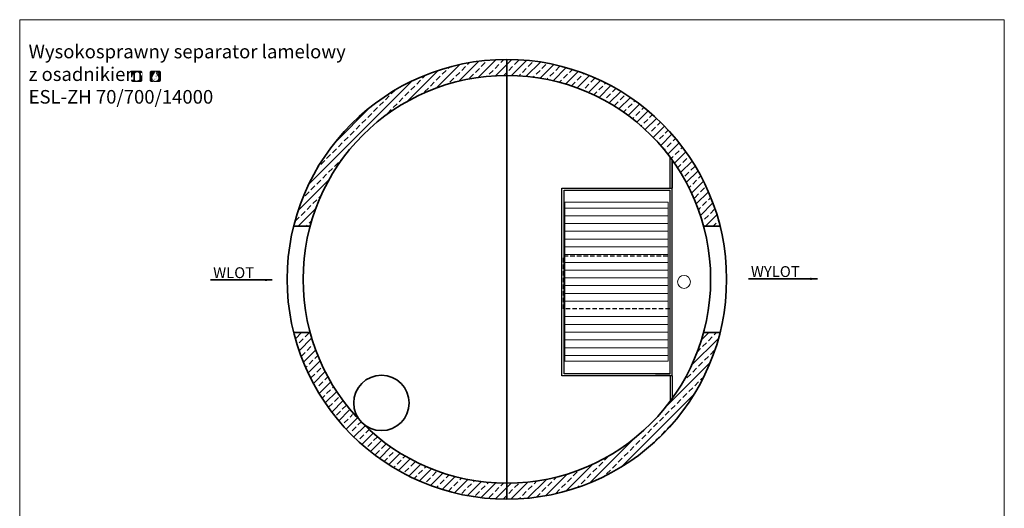
# Model space of a CAD drawing. Units: millimetres. Extents: x 285517 to 296947, y -102928 to -87209.
# Drawn here: x 285517 to 296631, y -92720 to -87209 of the extents above; entities that cross this region are included whole.
import ezdxf

# ---------------------------------------------------------------- set-up
doc = ezdxf.new("R2010")
doc.units = ezdxf.units.MM
doc.header["$MEASUREMENT"] = 0
doc.linetypes.add('HIDDEN', pattern=[0.375, 0.25, -0.125])
doc.layers.get('0').update_dxf_attribs({"lineweight": 5})
doc.layers.add('BETON', color=7, linetype='Continuous')
for name, color, linetype, lineweight in [('Korpus', 7, 'Continuous', 35), ('Przegrody', 7, 'Continuous', 30), ('Technologia', 7, 'Continuous', 13), ('Wlot-wylot', 7, 'Continuous', 5)]:
    doc.layers.add(name, color=color, linetype=linetype, lineweight=lineweight)
doc.styles.get("Standard").update_dxf_attribs({"font": 'arial.ttf'})
doc.dimstyles.new('ISO-25', dxfattribs={"dimtxt": 30, "dimasz": 30, "dimexe": 0, "dimexo": 200, "dimgap": 6.25, "dimtad": 1, "dimtxsty": 'Standard', "dimblk": 'OBLIQUE', "dimcen": 25, "dimadec": 0, "dimazin": 0, "dimtfac": 1, "dimtmove": 0, "dimatfit": 3, "dimfxl": 0, "dimarcsym": 0})

# ---------------------------------------------------------------- blocks, each defined once
blk = doc.blocks.new('_Oblique')
at = {"color": 0, "linetype": 'ByBlock', "lineweight": -2}
blk.add_line((-0.5, -0.5), (0.5, 0.5), dxfattribs=at)

msp = doc.modelspace()

# ---------------------------------------------------------------- hatches: boundary and pattern name
at = {"lineweight": 9}
h = msp.add_hatch(dxfattribs=at)
h.set_pattern_fill('ANSI33', color=256, scale=500, style=0)
h.set_pattern_definition([(45, (-59025.28, -85438.47), (-88.388348, 88.388348), []), (45, (-58936.89, -85438.47), (-88.388348, 88.388348), [62.5, -31.25])])
h.paths.add_polyline_path([(288796.055, -89537.181, -0.338862329), (291016.415, -87837.181), (291016.415, -87657.181, 0.344323697), (288610.09, -89537.181)])
h.paths.add_polyline_path([(289201.587, -91550.121, -0.099729549), (288796.055, -90737.181), (288610.09, -90737.181, 0.344323697), (291016.415, -92617.181), (291016.415, -92437.181, -0.207020424), (289340.208, -91712.087, -0.175821294)])
h.paths.add_polyline_path([(293422.74, -89537.181, 0.344323697), (291016.415, -87657.181), (291016.415, -87837.181, -0.338862329), (293236.775, -89537.181)])
h.paths.add_polyline_path([(291016.415, -92617.181, 0.344323697), (293422.74, -90737.181), (293236.775, -90737.181, -0.338862329), (291016.415, -92437.181)])
h = msp.add_hatch(color=256)
edge = h.paths.add_edge_path()
edge.add_spline(control_points=[(286903.078, -87886.181), (286903.078, -87900.904), (286891.133, -87912.848), (286876.408, -87912.848), (286876.408, -87912.848), (286876.408, -87912.848), (286798.847, -87912.848), (286798.847, -87912.848), (286798.847, -87912.848), (286784.12, -87912.848), (286772.177, -87900.904), (286772.177, -87886.181), (286772.177, -87886.181), (286772.177, -87886.181), (286772.178, -87808.617), (286772.178, -87808.617), (286772.178, -87808.617), (286772.178, -87793.891), (286784.12, -87781.95), (286798.847, -87781.95), (286798.847, -87781.95), (286798.847, -87781.95), (286876.409, -87781.95), (286876.409, -87781.95), (286876.409, -87781.95), (286891.134, -87781.95), (286903.078, -87793.891), (286903.078, -87808.617), (286903.078, -87808.617), (286903.078, -87808.617), (286903.078, -87886.181), (286903.078, -87886.181)], knot_values=[0, 0, 0, 0, 0.125, 0.125, 0.125, 0.12500001, 0.25, 0.25, 0.25, 0.25000001, 0.375, 0.375, 0.375, 0.37500001, 0.5, 0.5, 0.5, 0.50000001, 0.625, 0.625, 0.625, 0.62500001, 0.75, 0.75, 0.75, 0.75000001, 0.875, 0.875, 0.875, 0.87500001, 1, 1, 1, 1], degree=3, periodic=1)
edge = h.paths.add_edge_path()
edge.add_spline(control_points=[(286771.756, -87886.573), (286771.755, -87886.454), (286771.983, -87886.53), (286771.983, -87886.411), (286771.983, -87886.411), (286771.983, -87886.411), (286771.823, -87860.022), (286771.823, -87860.022), (286771.823, -87860.022), (286771.823, -87860.022), (286790.678, -87860.022), (286790.678, -87860.022), (286790.678, -87860.022), (286789.757, -87856.327), (286789.266, -87852.464), (286789.266, -87848.485), (286789.266, -87848.485), (286789.266, -87822.212), (286810.565, -87800.912), (286836.837, -87800.913), (286836.837, -87800.913), (286847.529, -87800.913), (286857.398, -87804.441), (286865.342, -87810.396), (286865.342, -87810.396), (286865.342, -87810.396), (286903.486, -87810.393), (286903.486, -87810.393), (286903.486, -87810.393), (286903.486, -87810.393), (286903.439, -87836.947), (286903.439, -87836.947), (286903.439, -87836.947), (286903.439, -87836.947), (286882.997, -87836.947), (286882.997, -87836.947), (286882.997, -87836.947), (286883.918, -87840.641), (286884.409, -87844.505), (286884.409, -87848.485), (286884.409, -87848.485), (286884.409, -87874.757), (286863.111, -87896.055), (286836.837, -87896.055), (286836.837, -87896.055), (286826.145, -87896.055), (286816.277, -87892.528), (286808.333, -87886.573), (286808.333, -87886.573), (286808.333, -87886.573), (286771.756, -87886.573), (286771.756, -87886.573)], knot_values=[0, 0, 0, 0, 0.076923077, 0.076923077, 0.076923077, 0.076923087, 0.153846154, 0.153846154, 0.153846154, 0.153846164, 0.230769231, 0.230769231, 0.230769231, 0.230769241, 0.307692308, 0.307692308, 0.307692308, 0.307692318, 0.384615385, 0.384615385, 0.384615385, 0.384615395, 0.461538462, 0.461538462, 0.461538462, 0.461538472, 0.538461538, 0.538461538, 0.538461538, 0.538461548, 0.615384615, 0.615384615, 0.615384615, 0.615384625, 0.692307692, 0.692307692, 0.692307692, 0.692307702, 0.769230769, 0.769230769, 0.769230769, 0.769230779, 0.846153846, 0.846153846, 0.846153846, 0.846153856, 0.923076923, 0.923076923, 0.923076923, 0.923076933, 1, 1, 1, 1], degree=3, periodic=1)
h = msp.add_hatch(color=256)
edge = h.paths.add_edge_path()
edge.add_spline(control_points=[(287113.206, -87886.181), (287113.206, -87900.904), (287101.262, -87912.848), (287086.537, -87912.848), (287086.537, -87912.848), (287086.537, -87912.848), (287008.976, -87912.848), (287008.976, -87912.848), (287008.976, -87912.848), (286994.248, -87912.848), (286982.306, -87900.904), (286982.306, -87886.181), (286982.306, -87886.181), (286982.306, -87886.181), (286982.307, -87808.617), (286982.307, -87808.617), (286982.307, -87808.617), (286982.307, -87793.891), (286994.248, -87781.95), (287008.975, -87781.95), (287008.975, -87781.95), (287008.975, -87781.95), (287086.537, -87781.95), (287086.537, -87781.95), (287086.537, -87781.95), (287101.262, -87781.95), (287113.206, -87793.891), (287113.206, -87808.617), (287113.206, -87808.617), (287113.206, -87808.617), (287113.206, -87886.181), (287113.206, -87886.181)], knot_values=[0, 0, 0, 0, 0.125, 0.125, 0.125, 0.12500001, 0.25, 0.25, 0.25, 0.25000001, 0.375, 0.375, 0.375, 0.37500001, 0.5, 0.5, 0.5, 0.50000001, 0.625, 0.625, 0.625, 0.62500001, 0.75, 0.75, 0.75, 0.75000001, 0.875, 0.875, 0.875, 0.87500001, 1, 1, 1, 1], degree=3, periodic=1)
edge = h.paths.add_edge_path(flags=16)
edge.add_spline(control_points=[(287018.477, -87881.747), (287018.477, -87881.747), (287018.481, -87881.752), (287018.488, -87881.762), (287018.488, -87881.762), (287018.551, -87881.87), (287018.61, -87881.978), (287018.676, -87882.086), (287018.676, -87882.086), (287018.721, -87882.161), (287018.768, -87882.235), (287018.815, -87882.31), (287018.815, -87882.31), (287018.827, -87882.299), (287018.841, -87882.288), (287018.854, -87882.276), (287018.854, -87882.276), (287018.898, -87882.337), (287018.943, -87882.4), (287018.992, -87882.468), (287018.992, -87882.468), (287019.137, -87882.7), (287019.282, -87882.931), (287019.432, -87883.161), (287019.432, -87883.161), (287019.445, -87883.151), (287019.456, -87883.142), (287019.468, -87883.132), (287019.468, -87883.132), (287019.605, -87883.322), (287019.751, -87883.525), (287019.902, -87883.734), (287019.902, -87883.734), (287029.465, -87876.356), (287041.071, -87864.236), (287046.395, -87846.377), (287046.395, -87846.377), (287050.731, -87831.834), (287054.488, -87821.405), (287057.536, -87813.994), (287057.536, -87813.994), (287057.372, -87813.686), (287057.216, -87813.391), (287057.073, -87813.117), (287057.073, -87813.117), (287057.073, -87813.116), (287057.073, -87813.116), (287057.074, -87813.115), (287057.074, -87813.115), (287056.559, -87812.127), (287056.051, -87811.142), (287055.562, -87810.163), (287055.562, -87810.163), (287055.388, -87809.815), (287055.218, -87809.47), (287055.051, -87809.127), (287055.051, -87809.127), (287055.051, -87809.127), (287055.05, -87809.129), (287055.05, -87809.129), (287055.05, -87809.129), (287049.536, -87797.775), (287047.9, -87789.059), (287047.9, -87789.059), (287047.9, -87789.059), (287045.875, -87800.876), (287035.314, -87819.151), (287029.816, -87828.411), (287029.816, -87828.411), (287024.318, -87837.671), (287017.518, -87850.257), (287015.782, -87856.478), (287015.782, -87856.478), (287014.068, -87862.623), (287013.204, -87872.716), (287018.479, -87881.746), (287018.479, -87881.746), (287018.479, -87881.746), (287018.477, -87881.747), (287018.477, -87881.747)], knot_values=[0, 0, 0, 0, 0.05, 0.05, 0.05, 0.05000001, 0.1, 0.1, 0.1, 0.10000001, 0.15, 0.15, 0.15, 0.15000001, 0.2, 0.2, 0.2, 0.20000001, 0.25, 0.25, 0.25, 0.25000001, 0.3, 0.3, 0.3, 0.30000001, 0.35, 0.35, 0.35, 0.35000001, 0.4, 0.4, 0.4, 0.40000001, 0.45, 0.45, 0.45, 0.45000001, 0.5, 0.5, 0.5, 0.50000001, 0.55, 0.55, 0.55, 0.55000001, 0.6, 0.6, 0.6, 0.60000001, 0.65, 0.65, 0.65, 0.65000001, 0.7, 0.7, 0.7, 0.70000001, 0.75, 0.75, 0.75, 0.75000001, 0.8, 0.8, 0.8, 0.80000001, 0.85, 0.85, 0.85, 0.85000001, 0.9, 0.9, 0.9, 0.90000001, 0.95, 0.95, 0.95, 0.95000001, 1, 1, 1, 1], degree=3, periodic=1)
edge = h.paths.add_edge_path(flags=16)
edge.add_spline(control_points=[(287005.518, -87893.558), (287005.518, -87893.558), (287005.696, -87893.478), (287005.696, -87893.478), (287005.696, -87893.478), (287008.949, -87892.004), (287037.759, -87878.164), (287047.167, -87846.609), (287047.167, -87846.609), (287058.223, -87809.531), (287065.437, -87799.367), (287066.771, -87797.707), (287066.771, -87797.707), (287066.771, -87797.707), (287066.907, -87797.538), (287066.907, -87797.538), (287066.907, -87797.538), (287066.907, -87797.538), (287068.092, -87798.642), (287068.092, -87798.642), (287068.092, -87798.642), (287068.092, -87798.642), (287067.98, -87798.787), (287067.98, -87798.787), (287067.98, -87798.787), (287066.647, -87800.533), (287059.449, -87811.064), (287048.714, -87847.068), (287048.714, -87847.068), (287043.386, -87864.937), (287032.049, -87877.05), (287023.477, -87884.064), (287023.477, -87884.064), (287015.309, -87890.747), (287008.284, -87894.097), (287006.326, -87894.965), (287006.326, -87894.965), (287006.326, -87894.965), (287006.136, -87895.049), (287006.136, -87895.049), (287006.136, -87895.049), (287006.136, -87895.049), (287005.518, -87893.558), (287005.518, -87893.558)], knot_values=[0, 0, 0, 0, 0.090909091, 0.090909091, 0.090909091, 0.090909101, 0.181818182, 0.181818182, 0.181818182, 0.181818192, 0.272727273, 0.272727273, 0.272727273, 0.272727283, 0.363636364, 0.363636364, 0.363636364, 0.363636374, 0.454545455, 0.454545455, 0.454545455, 0.454545465, 0.545454545, 0.545454545, 0.545454545, 0.545454555, 0.636363636, 0.636363636, 0.636363636, 0.636363646, 0.727272727, 0.727272727, 0.727272727, 0.727272737, 0.818181818, 0.818181818, 0.818181818, 0.818181828, 0.909090909, 0.909090909, 0.909090909, 0.909090919, 1, 1, 1, 1], degree=3, periodic=1)
edge = h.paths.add_edge_path(flags=16)
edge.add_spline(control_points=[(287025.147, -87889.923), (287025.147, -87889.923), (287025.55, -87890.267), (287026.129, -87890.746), (287026.129, -87890.746), (287035.773, -87883.402), (287047.658, -87871.183), (287053.066, -87853.049), (287053.066, -87853.049), (287056.82, -87840.459), (287060.138, -87830.956), (287062.939, -87823.822), (287062.939, -87823.822), (287062.533, -87823.105), (287062.135, -87822.4), (287061.769, -87821.742), (287061.769, -87821.742), (287061.066, -87820.482), (287060.287, -87819.071), (287059.534, -87817.694), (287059.534, -87817.694), (287056.717, -87824.791), (287053.332, -87834.4), (287049.487, -87847.299), (287049.487, -87847.299), (287044.1, -87865.364), (287032.647, -87877.602), (287023.988, -87884.687), (287023.988, -87884.687), (287023.265, -87885.278), (287022.553, -87885.843), (287021.85, -87886.383), (287021.85, -87886.383), (287022.151, -87886.777), (287022.395, -87887.086), (287022.535, -87887.242), (287022.535, -87887.242), (287023.245, -87888.029), (287025.147, -87889.923), (287025.147, -87889.923)], knot_values=[0, 0, 0, 0, 0.1, 0.1, 0.1, 0.10000001, 0.2, 0.2, 0.2, 0.20000001, 0.3, 0.3, 0.3, 0.30000001, 0.4, 0.4, 0.4, 0.40000001, 0.5, 0.5, 0.5, 0.50000001, 0.6, 0.6, 0.6, 0.60000001, 0.7, 0.7, 0.7, 0.70000001, 0.8, 0.8, 0.8, 0.80000001, 0.9, 0.9, 0.9, 0.90000001, 1, 1, 1, 1], degree=3, periodic=1)
edge = h.paths.add_edge_path(flags=16)
edge.add_spline(control_points=[(287012.189, -87900.229), (287012.189, -87900.229), (287012.367, -87900.148), (287012.367, -87900.148), (287012.367, -87900.148), (287015.62, -87898.674), (287044.43, -87884.835), (287053.839, -87853.28), (287053.839, -87853.28), (287064.894, -87816.202), (287072.107, -87806.038), (287073.441, -87804.377), (287073.441, -87804.377), (287073.441, -87804.377), (287073.577, -87804.209), (287073.577, -87804.209), (287073.577, -87804.209), (287073.577, -87804.209), (287074.763, -87805.314), (287074.763, -87805.314), (287074.763, -87805.314), (287074.763, -87805.314), (287074.652, -87805.458), (287074.652, -87805.458), (287074.652, -87805.458), (287073.318, -87807.204), (287066.12, -87817.734), (287055.384, -87853.74), (287055.384, -87853.74), (287050.058, -87871.607), (287038.721, -87883.72), (287030.148, -87890.734), (287030.148, -87890.734), (287021.981, -87897.418), (287014.955, -87900.768), (287012.997, -87901.635), (287012.997, -87901.635), (287012.997, -87901.635), (287012.808, -87901.72), (287012.808, -87901.72), (287012.808, -87901.72), (287012.808, -87901.72), (287012.189, -87900.229), (287012.189, -87900.229)], knot_values=[0, 0, 0, 0, 0.090909091, 0.090909091, 0.090909091, 0.090909101, 0.181818182, 0.181818182, 0.181818182, 0.181818192, 0.272727273, 0.272727273, 0.272727273, 0.272727283, 0.363636364, 0.363636364, 0.363636364, 0.363636374, 0.454545455, 0.454545455, 0.454545455, 0.454545465, 0.545454545, 0.545454545, 0.545454545, 0.545454555, 0.636363636, 0.636363636, 0.636363636, 0.636363646, 0.727272727, 0.727272727, 0.727272727, 0.727272737, 0.818181818, 0.818181818, 0.818181818, 0.818181828, 0.909090909, 0.909090909, 0.909090909, 0.909090919, 1, 1, 1, 1], degree=3, periodic=1)
edge = h.paths.add_edge_path(flags=16)
edge.add_spline(control_points=[(287033.144, -87895.422), (287033.144, -87895.422), (287033.667, -87895.632), (287034.415, -87895.926), (287034.415, -87895.926), (287043.707, -87888.471), (287054.523, -87876.648), (287059.609, -87859.591), (287059.609, -87859.591), (287062.874, -87848.642), (287065.808, -87840.028), (287068.361, -87833.275), (287068.361, -87833.275), (287067.755, -87832.212), (287067.244, -87831.318), (287066.984, -87830.864), (287066.984, -87830.864), (287066.556, -87830.121), (287065.834, -87828.875), (287065.009, -87827.442), (287065.009, -87827.442), (287062.447, -87834.171), (287059.474, -87842.847), (287056.158, -87853.97), (287056.158, -87853.97), (287050.772, -87872.033), (287039.318, -87884.272), (287030.659, -87891.358), (287030.659, -87891.358), (287030.028, -87891.875), (287029.405, -87892.368), (287028.789, -87892.846), (287028.789, -87892.846), (287029.154, -87893.114), (287029.49, -87893.347), (287029.763, -87893.512), (287029.763, -87893.512), (287031.196, -87894.388), (287033.144, -87895.422), (287033.144, -87895.422)], knot_values=[0, 0, 0, 0, 0.1, 0.1, 0.1, 0.10000001, 0.2, 0.2, 0.2, 0.20000001, 0.3, 0.3, 0.3, 0.30000001, 0.4, 0.4, 0.4, 0.40000001, 0.5, 0.5, 0.5, 0.50000001, 0.6, 0.6, 0.6, 0.60000001, 0.7, 0.7, 0.7, 0.70000001, 0.8, 0.8, 0.8, 0.80000001, 0.9, 0.9, 0.9, 0.90000001, 1, 1, 1, 1], degree=3, periodic=1)
edge = h.paths.add_edge_path(flags=16)
edge.add_spline(control_points=[(287018.731, -87906.771), (287018.731, -87906.771), (287018.909, -87906.691), (287018.909, -87906.691), (287018.909, -87906.691), (287022.163, -87905.217), (287050.973, -87891.377), (287060.382, -87859.822), (287060.382, -87859.822), (287071.435, -87822.751), (287078.649, -87812.584), (287079.983, -87810.922), (287079.983, -87810.922), (287079.983, -87810.922), (287080.12, -87810.752), (287080.12, -87810.752), (287080.12, -87810.752), (287080.12, -87810.752), (287081.301, -87811.86), (287081.301, -87811.86), (287081.301, -87811.86), (287081.301, -87811.86), (287081.191, -87812.005), (287081.191, -87812.005), (287081.191, -87812.005), (287079.858, -87813.752), (287072.658, -87824.291), (287061.927, -87860.282), (287061.927, -87860.282), (287056.6, -87878.149), (287045.263, -87890.262), (287036.691, -87897.277), (287036.691, -87897.277), (287028.523, -87903.961), (287021.497, -87907.311), (287019.539, -87908.179), (287019.539, -87908.179), (287019.539, -87908.179), (287019.351, -87908.262), (287019.351, -87908.262), (287019.351, -87908.262), (287019.351, -87908.262), (287018.731, -87906.771), (287018.731, -87906.771)], knot_values=[0, 0, 0, 0, 0.090909091, 0.090909091, 0.090909091, 0.090909101, 0.181818182, 0.181818182, 0.181818182, 0.181818192, 0.272727273, 0.272727273, 0.272727273, 0.272727283, 0.363636364, 0.363636364, 0.363636364, 0.363636374, 0.454545455, 0.454545455, 0.454545455, 0.454545465, 0.545454545, 0.545454545, 0.545454545, 0.545454555, 0.636363636, 0.636363636, 0.636363636, 0.636363646, 0.727272727, 0.727272727, 0.727272727, 0.727272737, 0.818181818, 0.818181818, 0.818181818, 0.818181828, 0.909090909, 0.909090909, 0.909090909, 0.909090919, 1, 1, 1, 1], degree=3, periodic=1)
edge = h.paths.add_edge_path(flags=16)
edge.add_spline(control_points=[(287072.342, -87840.28), (287072.342, -87840.28), (287072.342, -87840.277), (287072.342, -87840.277), (287072.342, -87840.277), (287072.342, -87840.277), (287072.32, -87840.237), (287072.281, -87840.169), (287072.281, -87840.169), (287071.838, -87839.374), (287071.39, -87838.576), (287070.935, -87837.77), (287070.935, -87837.77), (287070.933, -87837.776), (287070.931, -87837.782), (287070.928, -87837.789), (287070.928, -87837.789), (287070.775, -87837.518), (287070.612, -87837.233), (287070.446, -87836.941), (287070.446, -87836.941), (287068.146, -87843.203), (287065.55, -87850.954), (287062.7, -87860.513), (287062.7, -87860.513), (287057.472, -87878.048), (287046.525, -87890.093), (287037.968, -87897.266), (287037.968, -87897.266), (287038.265, -87897.37), (287038.542, -87897.466), (287038.783, -87897.543), (287038.783, -87897.543), (287038.779, -87897.547), (287038.773, -87897.552), (287038.768, -87897.556), (287038.768, -87897.556), (287038.886, -87897.588), (287039.006, -87897.617), (287039.125, -87897.649), (287039.125, -87897.649), (287039.236, -87897.681), (287039.335, -87897.708), (287039.419, -87897.728), (287039.419, -87897.728), (287039.427, -87897.729), (287039.439, -87897.73), (287039.446, -87897.732), (287039.446, -87897.732), (287042.081, -87898.4), (287044.898, -87898.773), (287047.9, -87898.773), (287047.9, -87898.773), (287061.633, -87898.773), (287074.353, -87889.666), (287078.689, -87877.813), (287078.689, -87877.813), (287083.026, -87865.96), (287081.003, -87856.564), (287075.22, -87845.578), (287075.22, -87845.578), (287074.311, -87843.85), (287073.343, -87842.08), (287072.342, -87840.28)], knot_values=[0, 0, 0, 0, 0.0625, 0.0625, 0.0625, 0.06250001, 0.125, 0.125, 0.125, 0.12500001, 0.1875, 0.1875, 0.1875, 0.18750001, 0.25, 0.25, 0.25, 0.25000001, 0.3125, 0.3125, 0.3125, 0.31250001, 0.375, 0.375, 0.375, 0.37500001, 0.4375, 0.4375, 0.4375, 0.43750001, 0.5, 0.5, 0.5, 0.50000001, 0.5625, 0.5625, 0.5625, 0.56250001, 0.625, 0.625, 0.625, 0.62500001, 0.6875, 0.6875, 0.6875, 0.68750001, 0.75, 0.75, 0.75, 0.75000001, 0.8125, 0.8125, 0.8125, 0.81250001, 0.875, 0.875, 0.875, 0.87500001, 0.9375, 0.9375, 0.9375, 0.93750001, 1, 1, 1, 1], degree=3, periodic=1)

# ---------------------------------------------------------------- linework, layer by layer
msp.add_lwpolyline([(285516.9, -102927.59), (296631.234, -102927.59), (296631.234, -87208.747), (285516.9, -87208.747)], close=True)
msp.add_circle((293015.837, -90166.218), 72.93)
at = {"layer": 'BETON', "linetype": 'HIDDEN', "ltscale": 200}
for p, q in [((291657.021, -90470.894), (291657.021, -89870.894)), ((291657.021, -89870.894), (292857.021, -89870.894)), ((292857.021, -89870.894), (292857.021, -90470.894)), ((292857.021, -90470.894), (291657.021, -90470.894))]:
    msp.add_line(p, q, dxfattribs=at)
at = {"layer": 'Korpus'}
for p, q in [((291016.415, -87657.181), (291016.415, -92617.181)), ((292880.996, -89107.279), (292880.996, -88790.578)), ((288610.09, -89537.181), (288796.055, -89537.181)), ((293422.74, -89537.181), (293236.775, -89537.181)), ((288796.055, -90737.181), (288610.09, -90737.181)), ((293422.74, -90737.181), (293236.775, -90737.181)), ((292857.657, -91201.819), (292695.704, -91201.819))]:
    msp.add_line(p, q, dxfattribs=at)
for centre, radius in [((291016.415, -90137.181), 2480), ((291016.415, -90137.181), 2300), ((289600.381, -91531.814), 312.5)]:
    msp.add_circle(centre, radius, dxfattribs=at)
at = {"layer": 'Przegrody'}
for p, q in [((292857.657, -89107.279), (292857.657, -88758.838)), ((291638.273, -91225.156), (291638.273, -89107.279)), ((291638.273, -89107.279), (292880.996, -89107.279)), ((291661.611, -91201.819), (291661.611, -89130.616)), ((291661.611, -89130.616), (292857.657, -89130.616)), ((292857.657, -91201.819), (292857.657, -89130.616)), ((292880.995, -91225.156), (292880.996, -89107.279)), ((292880.995, -91225.156), (291638.273, -91225.156)), ((292857.657, -91201.819), (291661.611, -91201.819)), ((292857.656, -91225.157), (292857.656, -91515.524)), ((292880.995, -91225.157), (292880.995, -91483.785))]:
    msp.add_line(p, q, dxfattribs=at)
at = {"layer": 'Technologia'}
for p, q in [((291670.362, -89267.555), (291670.362, -91061.624)), ((291670.362, -89267.555), (292837.237, -89267.555)), ((291670.363, -89333.192), (292837.237, -89333.192)), ((292837.236, -89267.555), (292837.236, -91061.625)), ((291670.363, -89420.707), (292837.237, -89420.707)), ((291670.363, -89508.223), (292837.237, -89508.223)), ((291670.363, -89595.738), (292837.237, -89595.738)), ((291670.364, -89683.254), (292837.238, -89683.254)), ((291670.364, -89770.769), (292837.238, -89770.769)), ((291670.364, -89858.285), (292837.238, -89858.285)), ((291670.363, -89945.801), (292837.237, -89945.801)), ((291670.363, -90033.316), (292837.237, -90033.316)), ((291670.363, -90120.832), (292837.237, -90120.832)), ((291670.363, -90208.347), (292837.237, -90208.347)), ((291670.363, -90295.863), (292837.237, -90295.863)), ((291670.363, -90383.379), (292837.237, -90383.379)), ((291670.363, -90558.41), (292837.237, -90558.41)), ((291670.363, -90645.925), (292837.237, -90645.925)), ((291670.363, -90733.441), (292837.237, -90733.441)), ((291670.363, -90820.957), (292837.237, -90820.957)), ((291670.363, -90908.472), (292837.237, -90908.472)), ((291670.363, -90995.988), (292837.237, -90995.988)), ((292837.237, -91061.624), (291670.362, -91061.624))]:
    msp.add_line(p, q, dxfattribs=at)

# ---------------------------------------------------------------- texts
at = {"attachment_point": 1}
for s, insert, char_height in [('{Wysokosprawny separator lamelowy\\Pz osadnikiem\\PESL-ZH 70/700/14000}', (285617.711, -87491.015), 153.31564), ('WLOT', (287700.884, -90001.461), 122.5608), ('{WYLOT}', (293770.867, -89988.663), 122.5608), ('{WYLOT}', (293770.867, -89988.663), 122.5608)]:
    msp.add_mtext(s, dxfattribs=dict(at, insert=insert, char_height=char_height))

# ---------------------------------------------------------------- leaders
at = {"layer": 'Wlot-wylot', "lineweight": 25}
for points in [[(288365.326, -90144.972), (287671.799, -90144.972), (288365.326, -90144.972)], [(288365.326, -90144.972), (287671.799, -90144.972), (288365.326, -90144.972)], [(294522.014, -90132.174), (293743.447, -90132.174), (294522.014, -90132.174)], [(294522.014, -90132.174), (293743.447, -90132.174), (294522.014, -90132.174)]]:
    msp.add_leader(points, dimstyle='ISO-25', override={"dimasz": 80, "dimgap": 6.25, "dimtad": 0}, dxfattribs=at)

doc.saveas('drawing.dxf')
